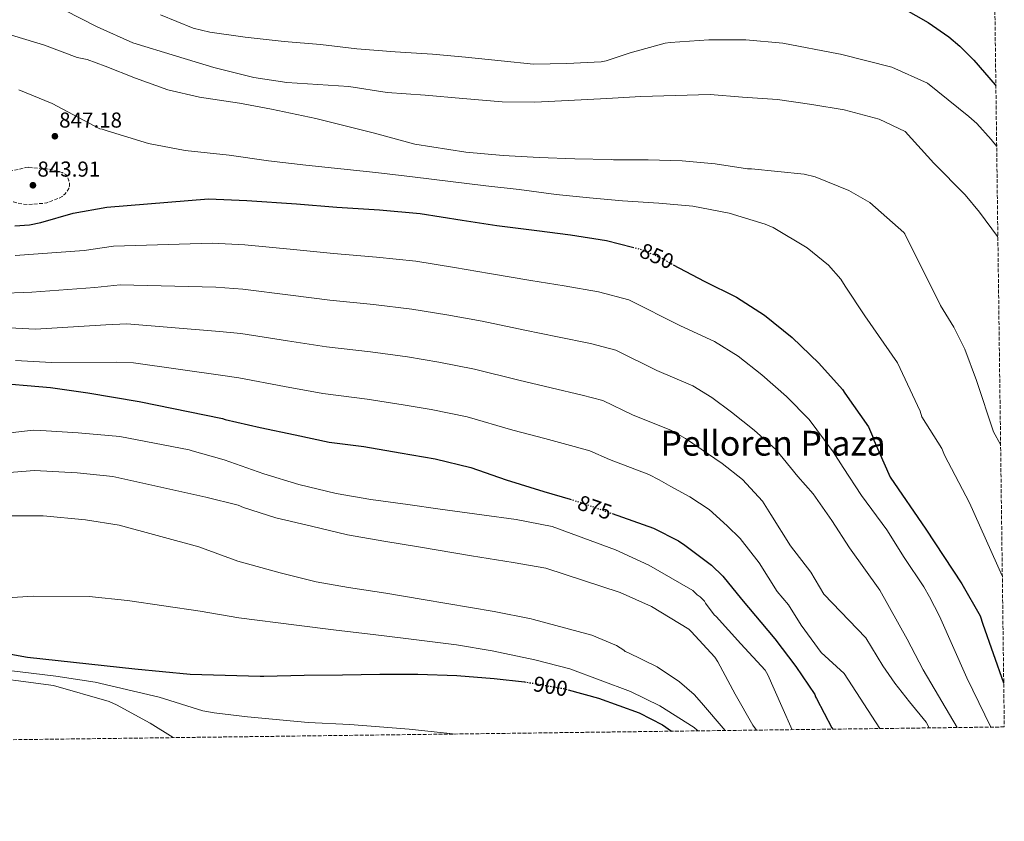
# Model space of a CAD drawing. Units: metres. Extents: x 586631 to 590059, y 4756740 to 4759097.
# Drawn here: x 589602 to 590059, y 4756740 to 4757111 of the extents above; entities that cross this region are included whole.
import ezdxf
from ezdxf.enums import TextEntityAlignment as Align

# ---------------------------------------------------------------- set-up
doc = ezdxf.new("R2010")
doc.units = ezdxf.units.M
doc.header["$MEASUREMENT"] = 0
doc.linetypes.add('DGN Style 3', pattern=[2.435890702152634, 1.739921930109024, -0.6959687720436097])
doc.linetypes.add('DGN Style 5', pattern=[1.217945351076317, 0.5219765790327072, -0.6959687720436097])
for name, color, linetype, lineweight in [('Cota de curva de nivel directora', 7, 'Continuous', 0), ('Cota de punto acotado terreno', 7, 'Continuous', 0), ('Curva de nivel de depresión intermedia', 30, 'DGN Style 3', 0), ('Curva de nivel directora', 30, 'Continuous', 30), ('Curva de nivel directora no vista', 30, 'DGN Style 5', 30), ('Curva de nivel intermedia', 30, 'Continuous', 0), ('Punto acotado terreno (símbolo)', 7, 'Continuous', 0), ('Texto de rotulación de espacio menor sin especificar', 7, 'Continuous', 0), ('Zona arbolada', 92, 'DGN Style 3', 0)]:
    doc.layers.add(name, color=color, linetype=linetype, lineweight=lineweight)
doc.styles.add('Style-Arial', font='arial.ttf')

# ---------------------------------------------------------------- blocks, each defined once
blk = doc.blocks.new('5PATER')
at = {"layer": 'Punto acotado terreno (símbolo)', "linetype": 'Continuous', "lineweight": 0}
h = blk.add_hatch(color=51, dxfattribs=at)
edge = h.paths.add_edge_path()
edge.add_ellipse((0, 0), major_axis=(-0.1095731443231308, -0.1110710700762829), ratio=0.9994222409660317, start_angle=0, end_angle=360)

msp = doc.modelspace()

# ---------------------------------------------------------------- linework, layer by layer
at = {"layer": 'Curva de nivel de depresión intermedia', "color": 30, "linetype": 'DGN Style 3', "lineweight": 0, "elevation": 845, "flags": 128}
msp.add_lwpolyline([(589606.4900000016, 4757042.989999999), (589605.1500000006, 4757042.859999999), (589596.8899999993, 4757040.88), (589594.3900000004, 4757039.789999999), (589593.6900000008, 4757039.220000001), (589593.0500000016, 4757038.189999999), (589592.79, 4757036.269999999), (589592.79, 4757035.380000001), (589593.5600000012, 4757030.77), (589594.1400000001, 4757030.130000001), (589595.2300000008, 4757029.300000001), (589598.4900000021, 4757027.439999999), (589599.5800000007, 4757026.99), (589604.1200000001, 4757025.899999999), (589606.4300000013, 4757025.779999998), (589613.9800000017, 4757026.349999999), (589615.0700000003, 4757026.61), (589621.0800000008, 4757028.850000001), (589622.1700000014, 4757029.489999999), (589623.4500000001, 4757030.58), (589624.0900000016, 4757031.34), (589625.1800000002, 4757033.199999999), (589625.4999999997, 4757034.289999999), (589625.4999999997, 4757035.759999999), (589625.3099999997, 4757036.779999998), (589624.6700000004, 4757038.51), (589623.8300000001, 4757039.599999999), (589622.9400000004, 4757040.24), (589622.1700000014, 4757040.56), (589616.2200000014, 4757042.100000001), (589615.0700000003, 4757042.220000001), (589606.4900000016, 4757042.989999999)], dxfattribs=at)
at = {"layer": 'Curva de nivel directora', "color": 30, "linetype": 'Continuous', "lineweight": 30, "flags": 128}
for points, elevation in [([(589945.7999999989, 4757133.199999999), (589952.7300000002, 4757133.100000001), (589969.5599999989, 4757130.990000002), (589979.2899999986, 4757128.490000002), (590005.5000000006, 4757120.560000001), (590023.8200000002, 4757110.160000001), (590033.36, 4757103.5), (590038.4400000004, 4757099.07), (590044.9400000003, 4757092.640000002), (590054.8600000001, 4757081.2), (590055.1799999997, 4757080.750000001)], 825.0000000000005), ([(589600.1500000005, 4757015.900000001), (589607.0599999995, 4757016.279999999), (589612.3099999998, 4757017.439999999), (589627.29, 4757021.789999999), (589642.9000000006, 4757024.480000002), (589690.0699999996, 4757028.32), (589707.7399999987, 4757027.550000001), (589730.8999999998, 4757026.010000001), (589749.5900000002, 4757024.600000001), (589769.3699999994, 4757023.320000002), (589788.1799999984, 4757021.660000001), (589807.7000000004, 4757018.460000001), (589823.7699999993, 4757015.960000002), (589842.3300000001, 4757013.720000002), (589857.9400000006, 4757011.740000002), (589874.6500000008, 4757009.11), (589886.7099999996, 4757005.99)], 850), ([(589905.5900000002, 4756997.860000002), (589919.9600000002, 4756990.230000001), (589934.9299999992, 4756982.810000001), (589947.8599999998, 4756974.550000001), (589960.73, 4756964.060000001), (589973.01, 4756952.220000001), (589984.0199999983, 4756939.99), (589985.1699999993, 4756938.330000003), (589996.1199999995, 4756922.650000001), (589998.0399999997, 4756918.430000001), (589998.5499999991, 4756916.570000002), (590006.0999999996, 4756899.439999999), (590022.6800000002, 4756875.270000001), (590039.4599999997, 4756849.920000001), (590047.8999999998, 4756835.12), (590049.0599999998, 4756831.199999999), (590058.7599999983, 4756804.08), (590058.8200000008, 4756803.95)], 850.0000000000002), ([(589587.6699999992, 4756943.380000001), (589616.7899999992, 4756940.880000002), (589634.0000000001, 4756938.45), (589657.8799999985, 4756934.540000001), (589696.4699999989, 4756926.61), (589697.7499999997, 4756926.160000001), (589713.9999999994, 4756922.380000001), (589730.2000000001, 4756918.99), (589745.9400000002, 4756915.600000001), (589762, 4756913.550000003), (589778.9000000001, 4756910.74), (589795.2199999993, 4756907.850000001), (589811.7300000004, 4756903.95), (589828.1199999988, 4756898.130000002), (589845.589999999, 4756892.810000002), (589857.6900000003, 4756889.170000001)], 875.0000000000002), ([(589877.1799999988, 4756882.550000001), (589896.3399999988, 4756875.789999999), (589907.9900000008, 4756869.900000001), (589910.9300000002, 4756867.850000001), (589923.3499999987, 4756858.570000002), (589928.5299999999, 4756853.58), (589937.2299999992, 4756842.830000001), (589952.719999999, 4756824.460000004), (589962.4499999988, 4756811.660000003), (589971.2199999996, 4756798.74), (589971.5999999996, 4756797.58), (589972.0499999989, 4756796.750000001), (589979.0599999984, 4756783.279999999), (589979.5099999999, 4756782.62)], 875), ([(589591.3700000007, 4756818.650000001), (589606.1499999998, 4756815.900000001), (589655.9400000006, 4756810.590000001), (589681.5400000003, 4756808.09), (589713.9900000005, 4756807.2), (589715.7400000007, 4756807.100000001), (589734.3399999996, 4756807.650000001), (589752.1399999984, 4756807.710000002), (589769.4799999989, 4756808.09), (589787.1399999991, 4756808.160000001), (589805.13, 4756807.52), (589822.4699999985, 4756806.109999999), (589836.5099999997, 4756804.470000001)], 900.0000000000002), ([(589856.7499999994, 4756800.850000001), (589870.9200000003, 4756796.960000001), (589889.7999999986, 4756790.11), (589900.5499999998, 4756784.600000001), (589904.79, 4756781.650000002)], 900.0000000000005)]:
    msp.add_lwpolyline(points, dxfattribs=dict(at, elevation=elevation))
at = {"layer": 'Curva de nivel directora no vista', "color": 30, "linetype": 'DGN Style 5', "lineweight": 30, "flags": 128}
for points, elevation in [([(589886.7099999996, 4757005.99), (589890.9699999999, 4757004.890000001), (589901.14, 4757000.470000002), (589905.4899999996, 4756997.91), (589905.5900000002, 4756997.860000002)], 850.0000000000005), ([(589857.6900000003, 4756889.170000001), (589862.7999999999, 4756887.630000001), (589877.1799999988, 4756882.550000001)], 875.0000000000005), ([(589836.5099999997, 4756804.470000001), (589838.3400000003, 4756804.25), (589854.599999999, 4756801.440000001), (589856.7499999994, 4756800.850000001)], 900.0000000000005)]:
    msp.add_lwpolyline(points, dxfattribs=dict(at, elevation=elevation))
at = {"layer": 'Curva de nivel intermedia', "color": 30, "linetype": 'Continuous', "lineweight": 0, "flags": 128}
for points, elevation in [([(589623.3200000004, 4757115.76), (589638.360000001, 4757108.140000001), (589654.9999999995, 4757100.720000001), (589675.160000001, 4757094.57), (589692.5100000004, 4757089.26), (589710.9999999999, 4757084.589999998), (589726.4299999992, 4757082.349999999), (589755.1600000003, 4757080.429999999), (589772.8899999998, 4757077.74), (589790.5499999999, 4757076.400000001), (589808.0300000012, 4757074.859999998), (589826.2700000004, 4757073.390000001), (589841.3700000013, 4757073.199999998), (589856.860000001, 4757073.96), (589874.7800000005, 4757074.92), (589890.5200000006, 4757075.819999999), (589906.6500000019, 4757076.329999999), (589922.7100000017, 4757076.720000001), (589937.75, 4757075.439999999), (589953.9500000007, 4757074.409999999), (589969.8800000007, 4757072.17), (589984.860000001, 4757069.609999998), (590000.99, 4757065.259999999), (590013.1500000015, 4757059.560000001), (590026.3400000014, 4757044.880000001), (590040.9500000007, 4757030.26), (590047.6600000005, 4757022.24), (590055.9400000019, 4757010.949999998), (590056.1000000006, 4757010.699999998)], 835.0000000000002), ([(589667.7400000001, 4757113.710000001), (589682.9100000003, 4757107.499999999), (589690.5900000003, 4757105.579999999), (589707.0300000003, 4757103.279999999), (589725.1500000008, 4757101.29), (589742.0399999998, 4757099.949999998), (589758.75, 4757097.84), (589776.6700000018, 4757096.56), (589793.8800000004, 4757095.469999999), (589809.2400000005, 4757093.999999999), (589825.7500000017, 4757092.329999999), (589840.79, 4757090.859999998), (589856.2199999995, 4757091.180000001), (589872.1500000019, 4757091.88), (589874.4600000009, 4757092.329999999), (589885.5300000017, 4757096.039999999), (589901.7900000004, 4757100.46), (589904.1500000008, 4757100.78), (589922.0700000002, 4757102.060000001), (589939.29, 4757102.060000001), (589956.310000001, 4757100.519999999), (589982.2300000001, 4757095.659999999), (589983.1900000012, 4757095.469999999), (590006.8700000007, 4757089.45), (590023.5400000007, 4757082), (590042.6600000005, 4757066.56), (590046.3799999999, 4757063.24), (590053.0400000006, 4757055.810000001), (590055.5500000007, 4757052.59)], 830), ([(589581.2699999999, 4757109.42), (589613.9800000017, 4757099.630000001), (589629.150000002, 4757093.869999999), (589633.6900000017, 4757092.91), (589642.1400000006, 4757089.899999999), (589656.1500000008, 4757084.269999999), (589671.1300000009, 4757078.83), (589685.9099999999, 4757075.5), (589704.3500000001, 4757072.689999999), (589719.260000001, 4757069.87), (589739.8700000016, 4757065.58), (589766.9400000019, 4757058.859999999), (589785.7500000009, 4757053.680000001), (589809.3099999998, 4757050.089999998), (589826.6500000004, 4757048.49), (589843.4200000009, 4757047.599999999), (589859.9900000002, 4757046.890000001), (589876.7600000009, 4757046.57), (589877.7900000013, 4757046.51), (589893.850000001, 4757046.439999999), (589909.7200000008, 4757045.929999999), (589924.9500000014, 4757044.59), (589940.0600000012, 4757042.279999998), (589941.9100000019, 4757042.279999998), (589966.2999999999, 4757039.789999999), (589971.3499999993, 4757038.57), (589986.9100000006, 4757032.300000001), (589996.7600000009, 4757026.730000001), (590012.5100000001, 4757012.84), (590013.0199999998, 4757012.140000001), (590029.5399999999, 4756978.96), (590035.6900000012, 4756968.929999999), (590040.7200000003, 4756958.779999999), (590046.2400000012, 4756944.179999999), (590054.1000000001, 4756920.48), (590057.3600000013, 4756914.539999999)], 840), ([(589602.0700000006, 4757078.96), (589617.5600000003, 4757072.619999999), (589639.5800000014, 4757060.849999999), (589640.7300000002, 4757060.649999999), (589642.9699999999, 4757059.949999998), (589662.17, 4757054), (589679.2600000004, 4757050.73), (589699.6699999997, 4757048.62), (589717.8500000007, 4757045.929999999), (589735.1300000009, 4757043.949999998), (589767.6399999993, 4757040.56), (589784.6, 4757038.640000001), (589818.5900000003, 4757034.480000001), (589834.1400000004, 4757032.689999999), (589851.2300000006, 4757030.449999998), (589866.7800000008, 4757028.91), (589881.9500000009, 4757027.5), (589898.9100000014, 4757026.409999999), (589914.6500000017, 4757024.939999999), (589931.4800000003, 4757021.739999999), (589948.2500000009, 4757016.619999999), (589951.9600000012, 4757015.15), (589967.7000000014, 4757005.680000001), (589977.5600000008, 4756997.680000001), (589983.3200000009, 4756991.149999999), (589985.240000001, 4756987.949999998), (589994.4600000011, 4756974.13), (590009.5000000015, 4756952.369999998), (590020.0600000005, 4756930.029999998), (590020.8200000006, 4756927.34), (590030.0600000008, 4756912.640000001)], 845), ([(589600.3400000005, 4757002.159999999), (589632.3000000013, 4757004.52), (589646.0000000007, 4757006.470000001), (589691.7400000015, 4757007.850000001), (589706.8400000001, 4757007.01), (589729.5000000005, 4757004.869999998), (589747.9600000008, 4757002.990000002), (589767.9400000012, 4757001.359999999), (589786.2200000003, 4756999.49), (589804.1100000008, 4756996.529999999), (589820.3200000003, 4756993.8), (589839.5300000017, 4756990.59), (589854.940000001, 4756988.109999999), (589870.9000000001, 4756985.230000001), (589884.9300000004, 4756981.56), (589908.980000001, 4756969.550000001), (589924.7500000002, 4756962.269999998)], 855), ([(589591.7000000015, 4756984.56), (589608.0899999999, 4756985.069999999), (589637.3200000017, 4756987.249999999), (589649.100000001, 4756988.46), (589693.4, 4756987.390000001), (589705.9500000007, 4756986.48), (589728.1000000011, 4756983.730000001), (589746.3300000014, 4756981.390000001), (589766.5199999994, 4756979.4), (589784.2600000001, 4756977.319999999), (589800.5099999999, 4756974.600000001), (589816.8800000004, 4756971.649999999), (589836.74, 4756967.449999999), (589851.9400000013, 4756964.49), (589867.1400000006, 4756961.350000001), (589878.890000001, 4756958.23), (589898.0000000017, 4756948.869999998), (589914.5700000012, 4756941.74), (589923.4800000006, 4756936.38), (589932.6000000001, 4756929.59), (589943.1600000013, 4756921.230000001), (589953.1500000004, 4756912.189999999), (589963.3300000017, 4756899.770000001), (589970.4599999996, 4756891.690000001), (589979.1600000013, 4756879.339999998), (589987.2200000013, 4756866.67)], 860.0000000000002), ([(589594.6500000019, 4756968.75), (589609.7500000006, 4756967.92), (589642.3399999995, 4756969.98), (589652.2000000011, 4756970.449999999), (589695.0700000019, 4756966.929999999), (589705.060000001, 4756965.939999999), (589726.7000000019, 4756962.59), (589744.7100000008, 4756959.779999998), (589765.1000000001, 4756957.429999999), (589782.2999999998, 4756955.16), (589796.9200000003, 4756952.679999999), (589813.4400000004, 4756949.489999999), (589833.9500000004, 4756944.319999999), (589848.9400000018, 4756940.869999998), (589863.39, 4756937.470000001), (589872.8499999993, 4756934.9)], 865), ([(589924.7500000002, 4756962.269999998), (589935.6700000013, 4756955.470000001), (589946.6600000017, 4756946.82), (589958.0900000001, 4756936.730000001), (589968.5799999998, 4756926.09), (589979.7300000011, 4756911.21), (589984.3400000001, 4756903.850000001), (589992.7900000013, 4756890.859999998), (590004.5400000017, 4756874.96), (590012.6599999999, 4756862.159999999), (590021.8200000018, 4756848.56), (590024.3800000012, 4756844), (590028.9800000011, 4756834.960000001), (590041.780000002, 4756806.4), (590052.8399999995, 4756783.560000001)], 855), ([(589600.4700000001, 4756953.460000002), (589617.2400000007, 4756952.5), (589647.3600000021, 4756952.710000001), (589655.3000000013, 4756952.440000001), (589696.7300000004, 4756946.470000001), (589704.1600000003, 4756945.41), (589725.3000000005, 4756941.449999999), (589743.0800000014, 4756938.170000001), (589763.6800000007, 4756935.470000001), (589780.3399999996, 4756932.989999999), (589793.3200000015, 4756930.75), (589809.9900000015, 4756927.33), (589831.1600000008, 4756921.189999999), (589845.9400000023, 4756917.249999999), (589859.6399999993, 4756913.59), (589866.8099999998, 4756911.569999999), (589876.0400000011, 4756907.52), (589894.2100000009, 4756900.67), (589899.0999999993, 4756898.21), (589904.4800000016, 4756895.119999999)], 870), ([(589872.8499999993, 4756934.9), (589887.0200000004, 4756928.189999999), (589904.3899999999, 4756921.199999999), (589911.2899999999, 4756917.289999999), (589918.5400000009, 4756912.350000001), (589928.2300000003, 4756905.74), (589937.7099999997, 4756898.289999999), (589946.9400000012, 4756888.33), (589950.8100000002, 4756882.029999999), (589959.8899999994, 4756867.57), (589969.4300000014, 4756855.34), (589975.3800000015, 4756845.23), (589994.9400000017, 4756824.880000001), (590002.7400000001, 4756811.92), (590008.3799999994, 4756803.999999999), (590015.0600000004, 4756795.28), (590022.8600000013, 4756785.84), (590024.2300000014, 4756783.189999999)], 865), ([(589585.9400000015, 4756918.609999998), (589608.6599999998, 4756921.230000001), (589612.3099999998, 4756921.039999999), (589629.6500000004, 4756919.949999999), (589648.8500000006, 4756918.289999999), (589681.0400000017, 4756912.079999999), (589682.5199999991, 4756911.569999999), (589697.24, 4756907.41), (589715.7300000017, 4756901.009999999), (589731.9900000005, 4756896.02), (589749.2000000014, 4756891.859999999), (589765.27, 4756889.039999999), (589782.4200000005, 4756886.739999999), (589797.3899999995, 4756884.619999998), (589816.790000001, 4756881.869999998), (589832.720000001, 4756879.819999999), (589849.4300000013, 4756876.490000002), (589878.7400000012, 4756865.679999999), (589894.1600000019, 4756858.640000001), (589914.6400000005, 4756846.800000001), (589916.6299999999, 4756844.939999999), (589918.0300000012, 4756843.92), (589920.0200000005, 4756841.869999998), (589920.5300000003, 4756840.969999999), (589924.5600000002, 4756835.660000001), (589925.3899999994, 4756834.890000001), (589936.8499999992, 4756822.220000001), (589948.1799999994, 4756809.999999999), (589949.4600000001, 4756807.759999999), (589955.9900000013, 4756793.039999999), (589960.6600000006, 4756782.369999999)], 880), ([(590030.0600000008, 4756912.640000001), (590031.3799999995, 4756909.520000001), (590042.9000000019, 4756887.52), (590058.1600000014, 4756853.720000001)], 845), ([(589583.7599999999, 4756900.499999999), (589609.3000000013, 4756902.42), (589629.0800000004, 4756901.390000001), (589645.5899999995, 4756899.73), (589688.8500000014, 4756890.060000001), (589703.76, 4756886.350000001), (589706.1900000019, 4756885.390000002), (589721.2999999997, 4756880.529999999), (589737.7500000005, 4756876.619999998), (589754.4500000017, 4756872.66), (589771.3499999997, 4756869.710000002), (589787.4699999999, 4756867.09), (589812.0500000002, 4756862.99), (589831.38, 4756859.859999998), (589846.4200000005, 4756857.230000001), (589880.9100000015, 4756845.9), (589895.5099999995, 4756839.499999999), (589912.7899999997, 4756829.009999999), (589913.9400000009, 4756827.92), (589924.8799999999, 4756816.020000001), (589926.2300000021, 4756813.84), (589934.2899999999, 4756798.800000001), (589942.4800000018, 4756784.529999998), (589944.1100000013, 4756782.159999999)], 885.0000000000002), ([(589904.4800000016, 4756895.119999999), (589913.3000000016, 4756890.250000001), (589922.2699999991, 4756884.390000001), (589930.5500000005, 4756876.890000001), (589936.6600000014, 4756870.960000001), (589945.4300000002, 4756859.630000001), (589953.8099999998, 4756846.380000001), (589958.9300000005, 4756840.180000001), (589964.8899999995, 4756830.770000001), (589974.1000000008, 4756818.159999999), (589984.7800000005, 4756808.4), (590001.4200000013, 4756782.899999999)], 870), ([(589592.6600000004, 4756881.429999998), (589613.3899999994, 4756881.429999998), (589632.9100000015, 4756879.570000002), (589648.5900000014, 4756877.199999999), (589685.5900000003, 4756867.15), (589703.5700000002, 4756860.429999999), (589723.2799999999, 4756855.06), (589739.9900000001, 4756850.960000001), (589754.9600000014, 4756848.27), (589772.3100000009, 4756845.649999999), (589789.5199999996, 4756842.699999999), (589822.550000001, 4756837.199999998), (589839.63, 4756833.81), (589840.79, 4756833.42), (589867.7300000007, 4756826.13), (589879.1900000006, 4756821.389999999), (589882.7100000009, 4756819.220000001), (589883.2800000008, 4756818.579999999), (589884.4299999997, 4756818.189999999), (589898.070000001, 4756811.539999999), (589908.5000000005, 4756804.560000001), (589915.2199999995, 4756798.74), (589918.6700000005, 4756794.830000001), (589929.6600000008, 4756781.970000001)], 890), ([(589987.2200000013, 4756866.67), (590001.3800000012, 4756846.96), (590014.0999999993, 4756824.239999999), (590021.5, 4756810.159999999), (590037.2699999993, 4756783.359999999)], 860.0000000000005), ([(589591.7599999997, 4756843.15), (589608.6599999998, 4756844.310000001), (589634.7100000009, 4756844.05), (589652.4300000013, 4756842.189999999), (589686.1, 4756837.33), (589704.0199999993, 4756834.259999999), (589730.77, 4756830.739999999), (589749.2000000014, 4756828.430000001), (589766.4200000011, 4756826.449999999), (589782.7400000002, 4756824.399999999), (589805.0700000019, 4756821.65), (589821.5899999999, 4756818.899999999), (589841.4299999994, 4756814.739999999), (589857.620000001, 4756810.640000001), (589885.780000002, 4756800.079999999), (589899.4099999999, 4756793.489999999), (589915.2199999995, 4756783.38), (589916.8200000019, 4756782.029999999), (589917.0400000011, 4756781.810000001)], 895.0000000000002), ([(589592.2600000004, 4756810.460000001), (589619.2700000004, 4756807.130000001), (589637.4500000011, 4756804.319999999), (589667.2100000004, 4756797.470000001), (589687.4299999998, 4756791.069999998), (589692.6800000003, 4756790.11), (589708.17, 4756788.38), (589736.2599999995, 4756785.689999999), (589755.5899999995, 4756784.800000002), (589783.0500000009, 4756782.56), (589801.9900000019, 4756780.640000001), (589804.4999999997, 4756780.359999998)], 905), ([(589580.6799999998, 4756807.84), (589618.1799999995, 4756802.909999998), (589643.9800000002, 4756795.359999998), (589647.3700000009, 4756793.82), (589662.9800000014, 4756785.310000001), (589673.6499999999, 4756778.680000001)], 910)]:
    msp.add_lwpolyline(points, dxfattribs=dict(at, elevation=elevation))
at = {"layer": 'Zona arbolada', "color": 92, "linetype": 'DGN Style 3', "lineweight": 0}
msp.add_polyline3d([(590041.2999999998, 4758135.970000001, 800.6300000000047), (590059.0899999999, 4756783.640000001, 852), (586660.5300000003, 4756739.91, 1015)], dxfattribs=at)

# ---------------------------------------------------------------- block references
at = {"layer": 'Punto acotado terreno (símbolo)', "color": 7, "linetype": 'Continuous', "lineweight": 0, "xscale": 10, "yscale": 10, "zscale": 10}
for p in [(589618.7800000008, 4757057.390000001, 847.179999999993), (589608.6000000017, 4757034.67, 843.910000000004)]:
    msp.add_blockref('5PATER', p, dxfattribs=at)

# ---------------------------------------------------------------- texts
at = {"layer": 'Cota de curva de nivel directora', "color": 7, "linetype": 'Continuous', "lineweight": 0, "style": 'Style-Arial'}
for s, rotation, p in [('850', 336.54098, (589897.9208032854, 4757001.874265981, 850)), ('875', 340.55425, (589869.1713888955, 4756885.38474029, 875)), ('900', 350.17228, (589848.647577352, 4756802.469406137, 900))]:
    msp.add_text(s, height=7.000000000000002, rotation=rotation, dxfattribs=at).set_placement(p, align=Align.MIDDLE_CENTER)
at = {"layer": 'Cota de punto acotado terreno', "color": 7, "linetype": 'Continuous', "lineweight": 0, "style": 'Style-Arial'}
for s, p in [('847.18', (589620.7600000014, 4757061.390000001, 847.179999999993)), ('843.91', (589610.6799999987, 4757038.67, 843.9100000000036))]:
    msp.add_text(s, height=7.000000000000002, dxfattribs=at).set_placement(p)
at = {"layer": 'Texto de rotulación de espacio menor sin especificar', "color": 7, "linetype": 'Continuous', "lineweight": 0, "style": 'Style-Arial'}
msp.add_text('Pelloren Plaza', height=11.5, dxfattribs=at).set_placement((589951.854905384, 4756915.130010001, 864.179999999993), align=Align.MIDDLE_CENTER)

doc.saveas('drawing.dxf')
